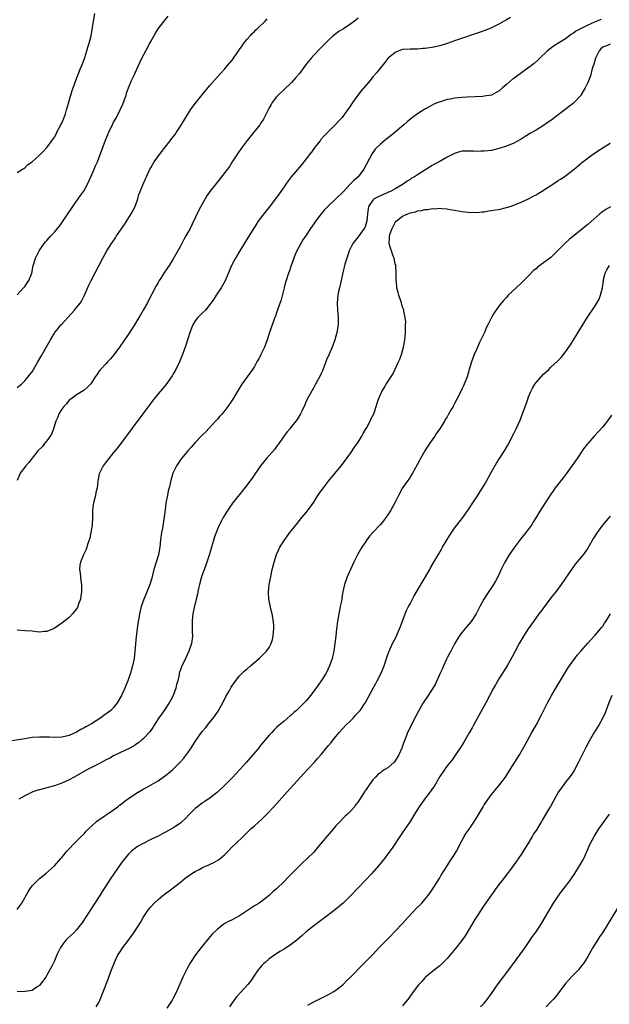
# Model space of a CAD drawing. Units: inches. Extents: x 2640000 to 2643000, y 1512000 to 1515000.
# Drawn here: x 2642000 to 2642159, y 1512684 to 1512949 of the extents above; entities that cross this region are included whole.
import ezdxf

# ---------------------------------------------------------------- set-up
doc = ezdxf.new("R2010")
doc.units = ezdxf.units.IN
doc.header["$MEASUREMENT"] = 0
doc.layers.add('LD26401512_10ft', color=113, linetype='Continuous')

msp = doc.modelspace()

# ---------------------------------------------------------------- linework, layer by layer
at = {"layer": 'LD26401512_10ft'}
for points, elevation in [([(2642156.57, 1512949.43), (2642155, 1512948.81), (2642154.62, 1512948.62), (2642153, 1512947.89), (2642151.21, 1512947), (2642151, 1512946.87), (2642149.76, 1512946.24), (2642149, 1512945.61), (2642148.58, 1512945.42), (2642147, 1512944.24), (2642143.74, 1512942.26), (2642142.14, 1512941), (2642140.04, 1512939), (2642139.52, 1512938.48), (2642138.46, 1512937.54), (2642137.81, 1512937), (2642135.11, 1512935), (2642133, 1512933.51), (2642132.68, 1512933.32), (2642131, 1512931.87), (2642129.96, 1512931), (2642129, 1512930.12), (2642128.27, 1512929.73), (2642127.01, 1512929), (2642125, 1512928.69), (2642124.68, 1512928.68), (2642120.44, 1512928.45), (2642119, 1512928.35), (2642117, 1512928.17), (2642115.94, 1512927.94), (2642115, 1512927.82), (2642113.21, 1512927.21), (2642113, 1512927.16), (2642112.63, 1512927), (2642111.45, 1512926.55), (2642109.52, 1512925.52), (2642109, 1512925.26), (2642107, 1512923.98), (2642105.3, 1512922.7), (2642104.21, 1512921.79), (2642103.32, 1512921), (2642101.02, 1512919), (2642099.9, 1512918.1), (2642098.43, 1512917), (2642097, 1512915.82), (2642096.09, 1512915), (2642095.58, 1512914.42), (2642094.76, 1512913.24), (2642092.51, 1512909), (2642091.04, 1512907), (2642089.9, 1512906.1), (2642088.88, 1512905), (2642087, 1512903.04), (2642085, 1512901.02), (2642083, 1512899.13), (2642081.92, 1512898.08), (2642081, 1512896.99), (2642079.29, 1512894.71), (2642079, 1512894.25), (2642078.15, 1512893), (2642077, 1512891.19), (2642076.08, 1512889.92), (2642075.5, 1512889), (2642074.42, 1512887), (2642074.02, 1512885.98), (2642073.6, 1512885), (2642072.89, 1512883), (2642072.42, 1512881.58), (2642072.19, 1512881), (2642071.54, 1512879), (2642071.42, 1512878.58), (2642071, 1512877), (2642070.19, 1512873.81), (2642069.33, 1512871.33), (2642069, 1512870.29), (2642068.66, 1512869.34), (2642068.52, 1512869), (2642068.25, 1512868.25), (2642067.1, 1512865), (2642066.44, 1512863), (2642065.69, 1512861), (2642064.77, 1512859), (2642064.16, 1512857.84), (2642063.69, 1512857), (2642063, 1512855.82), (2642062.45, 1512855), (2642059.59, 1512851), (2642058.6, 1512849.4), (2642057.19, 1512847), (2642057, 1512846.69), (2642055.86, 1512845), (2642055, 1512843.89), (2642054.27, 1512843), (2642053.66, 1512842.34), (2642053, 1512841.56), (2642052.51, 1512841), (2642049.85, 1512838.15), (2642049, 1512837.34), (2642048.84, 1512837.16), (2642047, 1512835.26), (2642045.96, 1512834.04), (2642045, 1512833.07), (2642043.3, 1512831), (2642043, 1512830.61), (2642041.92, 1512829), (2642040.96, 1512827), (2642040.41, 1512825), (2642039.96, 1512823), (2642039.75, 1512822.25), (2642039.5, 1512821), (2642039.13, 1512819), (2642038.89, 1512817.11), (2642038.59, 1512814.59), (2642038.19, 1512812.19), (2642037.96, 1512811), (2642037.69, 1512809), (2642037.49, 1512807), (2642037.12, 1512805), (2642035.88, 1512801), (2642035.47, 1512799.47), (2642035.29, 1512798.71), (2642034.76, 1512797), (2642033.7, 1512794.3), (2642033.11, 1512793), (2642032.45, 1512791), (2642031.97, 1512789), (2642031.76, 1512787.76), (2642031.59, 1512787), (2642031.51, 1512786.49), (2642031.31, 1512785), (2642031.09, 1512782.91), (2642030.72, 1512779), (2642030.51, 1512777), (2642030.11, 1512775), (2642029.51, 1512773), (2642029, 1512771.48), (2642028.82, 1512771), (2642028.27, 1512769.73), (2642028, 1512769), (2642027.11, 1512767), (2642025.98, 1512765), (2642025, 1512763.76), (2642024.26, 1512763), (2642023, 1512762.07), (2642022.37, 1512761.63), (2642021.54, 1512761), (2642019, 1512759.38), (2642017.47, 1512758.53), (2642017, 1512758.24), (2642016.18, 1512757.82), (2642015, 1512757.08), (2642013, 1512756.21), (2642011, 1512755.77), (2642009, 1512755.68), (2642007.72, 1512755.72), (2642007, 1512755.76), (2642005, 1512755.79), (2642003, 1512755.64), (2642001, 1512755.34), (2641997, 1512754.66)], 9190), ([(2642091, 1512949.79), (2642090.01, 1512949), (2642089, 1512948.22), (2642087, 1512946.92), (2642085.82, 1512946.18), (2642085, 1512945.59), (2642084.27, 1512945), (2642083, 1512943.87), (2642081.57, 1512942.43), (2642081, 1512941.88), (2642079, 1512939.8), (2642078.34, 1512939), (2642077, 1512937.33), (2642075.13, 1512934.87), (2642074.21, 1512933.79), (2642073, 1512932.44), (2642071, 1512930.52), (2642069.39, 1512929), (2642069, 1512928.55), (2642067.83, 1512927), (2642067.52, 1512926.48), (2642067, 1512925.56), (2642065.43, 1512922.57), (2642064.67, 1512921.33), (2642064.43, 1512921), (2642062.82, 1512919), (2642061, 1512916.79), (2642059.67, 1512915), (2642059.39, 1512914.61), (2642058.59, 1512913.41), (2642057.03, 1512910.97), (2642056.23, 1512909.77), (2642055, 1512908.1), (2642054.14, 1512907), (2642052.74, 1512905.26), (2642051, 1512903.01), (2642050.18, 1512901.82), (2642049.67, 1512901), (2642049, 1512899.78), (2642048.55, 1512899), (2642048.02, 1512897.98), (2642046.23, 1512894.23), (2642045.61, 1512893), (2642045, 1512891.92), (2642044.52, 1512891), (2642043.92, 1512890.08), (2642043.39, 1512889), (2642043, 1512888.28), (2642042.28, 1512887), (2642041, 1512884.64), (2642039.94, 1512883), (2642039.55, 1512882.45), (2642039, 1512881.57), (2642038.76, 1512881.24), (2642037.91, 1512879.91), (2642037.31, 1512879), (2642037, 1512878.47), (2642036.44, 1512877.56), (2642035.32, 1512875.32), (2642034.39, 1512873.61), (2642034.1, 1512873), (2642032.99, 1512871), (2642032.24, 1512869.76), (2642031.81, 1512869), (2642030.6, 1512867), (2642029, 1512864.53), (2642027.95, 1512863), (2642026.54, 1512861), (2642025.04, 1512858.96), (2642024.18, 1512857.82), (2642023.37, 1512857), (2642023, 1512856.58), (2642021.45, 1512855), (2642021, 1512854.4), (2642020.43, 1512853.57), (2642020.04, 1512853), (2642019, 1512851.38), (2642018.72, 1512851), (2642017.89, 1512850.11), (2642017, 1512849.43), (2642016.78, 1512849.22), (2642015, 1512848.15), (2642013.43, 1512847), (2642013, 1512846.66), (2642012.25, 1512845.75), (2642011.51, 1512845), (2642011, 1512844.31), (2642010.23, 1512843), (2642009.91, 1512842.09), (2642009.44, 1512841), (2642008.79, 1512839), (2642008.29, 1512837.71), (2642007.89, 1512837), (2642007, 1512835.74), (2642006.36, 1512835), (2642005.76, 1512834.24), (2642004.57, 1512833), (2642003.03, 1512831.03), (2642002.15, 1512829.85), (2642001.28, 1512829), (2641999.79, 1512827), (2641998.98, 1512825.02)], 9170), ([(2641999, 1512908.12), (2642000.4, 1512909), (2642000.76, 1512909.24), (2642001, 1512909.38), (2642001.79, 1512910.21), (2642003, 1512911.01), (2642005, 1512912.79), (2642006.07, 1512913.93), (2642007.06, 1512914.94), (2642008.73, 1512917.27), (2642009, 1512917.69), (2642009.48, 1512918.52), (2642009.7, 1512919), (2642010.76, 1512921), (2642011, 1512921.49), (2642011.66, 1512923), (2642011.99, 1512923.99), (2642012.3, 1512925), (2642012.41, 1512925.59), (2642013, 1512927.46), (2642013.77, 1512930.23), (2642014.03, 1512931), (2642014.75, 1512933), (2642016, 1512936), (2642016.4, 1512937), (2642016.55, 1512937.45), (2642017, 1512938.66), (2642017.18, 1512939.18), (2642017.75, 1512941), (2642018.02, 1512941.98), (2642018.4, 1512943), (2642018.9, 1512945), (2642019.28, 1512947.28), (2642019.55, 1512949), (2642019.92, 1512951)], 9140), ([(2641999, 1512875.12), (2642000.69, 1512877), (2642001, 1512877.4), (2642002.08, 1512879), (2642002.91, 1512881), (2642003.3, 1512883), (2642003.45, 1512883.45), (2642003.88, 1512885), (2642004.23, 1512885.77), (2642004.91, 1512887), (2642006.27, 1512889), (2642006.6, 1512889.4), (2642007, 1512889.8), (2642008.03, 1512891), (2642009, 1512892.03), (2642009.82, 1512893), (2642010.34, 1512893.66), (2642011.17, 1512894.83), (2642012.61, 1512897), (2642013.59, 1512898.41), (2642013.97, 1512899), (2642015, 1512900.44), (2642015.42, 1512901), (2642016.06, 1512901.94), (2642016.84, 1512903), (2642017, 1512903.26), (2642017.94, 1512905), (2642018.87, 1512907), (2642019.75, 1512909), (2642020.1, 1512909.9), (2642020.62, 1512911), (2642022.83, 1512916.83), (2642023.7, 1512919), (2642024.76, 1512921.24), (2642025, 1512921.73), (2642025.47, 1512922.53), (2642025.73, 1512923), (2642026.76, 1512925), (2642027.47, 1512926.53), (2642028.34, 1512929), (2642028.5, 1512929.5), (2642029, 1512931.02), (2642029.81, 1512933), (2642030.61, 1512934.61), (2642030.78, 1512935), (2642032.65, 1512939), (2642033.72, 1512941), (2642034.77, 1512943), (2642035, 1512943.48), (2642036.28, 1512945.72), (2642037, 1512946.86), (2642038.64, 1512949), (2642039.68, 1512950.32)], 9150), ([(2642132.07, 1512949.93), (2642131, 1512949.3), (2642129, 1512948.16), (2642127, 1512947.21), (2642125.43, 1512946.57), (2642123.96, 1512946.04), (2642117, 1512943.62), (2642115, 1512942.9), (2642113, 1512942.29), (2642111, 1512941.87), (2642109.66, 1512941.66), (2642109, 1512941.58), (2642108.44, 1512941.56), (2642107, 1512941.42), (2642105, 1512941.44), (2642103, 1512941.34), (2642101.98, 1512941), (2642101, 1512940.56), (2642099.13, 1512939), (2642099, 1512938.87), (2642098.2, 1512937.8), (2642097, 1512936.36), (2642095.92, 1512935), (2642095, 1512933.96), (2642094.23, 1512933), (2642091.83, 1512930.17), (2642090.88, 1512929), (2642089.43, 1512927), (2642089, 1512926.3), (2642088.48, 1512925.52), (2642088.16, 1512925), (2642086.7, 1512923), (2642085.84, 1512922.16), (2642084.81, 1512921), (2642082.8, 1512919), (2642081.92, 1512918.08), (2642080.94, 1512917), (2642080.7, 1512916.7), (2642079.33, 1512915), (2642078.38, 1512913.62), (2642077.88, 1512913), (2642077, 1512911.8), (2642076.37, 1512911), (2642075.75, 1512910.25), (2642072.93, 1512907), (2642072.1, 1512905.9), (2642071.5, 1512905), (2642071, 1512904.3), (2642070.13, 1512903), (2642068.68, 1512901), (2642067, 1512898.76), (2642065.55, 1512897), (2642064.03, 1512895), (2642063.61, 1512894.39), (2642061.35, 1512890.65), (2642059.07, 1512887), (2642057.86, 1512885), (2642056.83, 1512883), (2642055.1, 1512878.9), (2642053.98, 1512877), (2642052.64, 1512875), (2642052.05, 1512873.95), (2642051, 1512872.5), (2642049.76, 1512871), (2642049, 1512870.29), (2642048.39, 1512869.61), (2642047.75, 1512869), (2642047, 1512868.07), (2642046.37, 1512867), (2642045.57, 1512865), (2642045, 1512863.24), (2642044.48, 1512861.52), (2642043.6, 1512859), (2642043.43, 1512858.57), (2642042.77, 1512857), (2642041.79, 1512855), (2642041, 1512853.6), (2642040.77, 1512853.23), (2642039.13, 1512850.87), (2642037, 1512848.4), (2642035.48, 1512846.52), (2642035, 1512845.91), (2642032.07, 1512841.93), (2642026.09, 1512833.91), (2642025, 1512832.55), (2642023.71, 1512831), (2642023, 1512830.05), (2642022.16, 1512829), (2642021.14, 1512827), (2642021.11, 1512826.89), (2642020.79, 1512825.21), (2642020.76, 1512825), (2642020.76, 1512824.76), (2642020.52, 1512823), (2642020.22, 1512821.78), (2642020.09, 1512821), (2642019.56, 1512819), (2642019.5, 1512818.5), (2642019.27, 1512817), (2642019.27, 1512815), (2642019.19, 1512813), (2642018.85, 1512811), (2642018.53, 1512809.47), (2642018, 1512808), (2642017.56, 1512806.44), (2642016.74, 1512804.74), (2642016.01, 1512803), (2642015.86, 1512802.14), (2642015.78, 1512801), (2642015.98, 1512799.98), (2642016.02, 1512799), (2642016.11, 1512797.89), (2642016.28, 1512797), (2642016.31, 1512796.31), (2642016.29, 1512795), (2642016.15, 1512793.85), (2642016.01, 1512793), (2642015.46, 1512791.46), (2642015.33, 1512791), (2642015.23, 1512790.77), (2642015, 1512790.38), (2642013.89, 1512789), (2642013, 1512788.08), (2642011, 1512786.52), (2642010.13, 1512785.87), (2642008.93, 1512785.07), (2642007, 1512784.24), (2642006.23, 1512784.23), (2642005, 1512784.1), (2642004.21, 1512784.21), (2642003, 1512784.34), (2642001, 1512784.48), (2641999, 1512784.6)], 9180), ([(2641999, 1512850.09), (2642000.12, 1512851), (2642001, 1512851.89), (2642001.92, 1512853), (2642002.39, 1512853.61), (2642003, 1512854.34), (2642003.41, 1512855), (2642004.58, 1512857), (2642005.45, 1512858.55), (2642007.63, 1512862.37), (2642007.94, 1512863), (2642009, 1512864.79), (2642009.14, 1512865), (2642010, 1512866), (2642010.78, 1512867), (2642011, 1512867.25), (2642012.61, 1512869), (2642014.43, 1512871), (2642015, 1512871.7), (2642016.01, 1512873), (2642016.37, 1512873.63), (2642017.11, 1512875), (2642018.3, 1512877.7), (2642018.94, 1512879), (2642022.1, 1512885), (2642023.18, 1512887), (2642024.4, 1512889), (2642024.66, 1512889.34), (2642025.49, 1512890.51), (2642025.81, 1512891), (2642027.93, 1512894.07), (2642029.76, 1512897), (2642030.18, 1512897.82), (2642030.8, 1512899), (2642031.53, 1512901), (2642031.82, 1512902.18), (2642032.17, 1512903), (2642032.96, 1512905), (2642033.56, 1512906.44), (2642033.86, 1512907), (2642034.81, 1512909), (2642035, 1512909.38), (2642035.59, 1512910.41), (2642035.97, 1512911), (2642037.35, 1512913), (2642040.49, 1512917), (2642040.73, 1512917.27), (2642041, 1512917.63), (2642041.57, 1512918.43), (2642041.92, 1512919), (2642043, 1512920.64), (2642045, 1512923.89), (2642045.76, 1512925), (2642047, 1512926.76), (2642048.87, 1512929.13), (2642051, 1512931.65), (2642053, 1512933.92), (2642055, 1512936.12), (2642055.77, 1512937), (2642057, 1512938.47), (2642057.39, 1512939), (2642059, 1512941.32), (2642059.65, 1512942.35), (2642060.13, 1512943), (2642061, 1512944.11), (2642061.81, 1512945), (2642062.36, 1512945.64), (2642063, 1512946.2), (2642063.41, 1512946.59), (2642063.85, 1512947), (2642065.87, 1512949), (2642066.42, 1512949.58)], 9160), ([(2642159, 1512942.74), (2642158.51, 1512942.51), (2642157, 1512941.94), (2642156.5, 1512941.5), (2642156.08, 1512941), (2642155.04, 1512939), (2642154.6, 1512937.4), (2642154.19, 1512936.19), (2642153.74, 1512934.26), (2642153, 1512932.44), (2642152.3, 1512931), (2642151.11, 1512929), (2642151, 1512928.86), (2642149.26, 1512927), (2642149, 1512926.78), (2642148, 1512926), (2642146.77, 1512925), (2642145, 1512923.66), (2642144.11, 1512923), (2642143, 1512922.21), (2642142.27, 1512921.73), (2642141.27, 1512921), (2642139, 1512919.6), (2642137.35, 1512918.65), (2642137, 1512918.41), (2642136.11, 1512917.89), (2642135, 1512917.16), (2642133, 1512916.07), (2642131, 1512915.26), (2642129.31, 1512914.69), (2642129, 1512914.59), (2642127, 1512914.1), (2642125, 1512913.85), (2642124.15, 1512913.85), (2642123, 1512913.83), (2642122.12, 1512913.88), (2642121, 1512913.93), (2642120.09, 1512913.91), (2642119, 1512913.86), (2642118.32, 1512913.68), (2642117, 1512913.29), (2642116.47, 1512913), (2642115, 1512912.26), (2642112.86, 1512911), (2642111.64, 1512910.36), (2642111, 1512910.01), (2642109.41, 1512909), (2642109, 1512908.78), (2642107, 1512907.52), (2642106.21, 1512907), (2642105.43, 1512906.57), (2642105, 1512906.29), (2642104.19, 1512905.81), (2642103.13, 1512905), (2642101, 1512903.73), (2642099.71, 1512903), (2642099.21, 1512902.79), (2642099, 1512902.71), (2642096.41, 1512901.59), (2642095.36, 1512901), (2642095, 1512900.67), (2642093.78, 1512899), (2642093.67, 1512898.33), (2642093.5, 1512897), (2642093.35, 1512895), (2642093, 1512893.83), (2642092.76, 1512893.24), (2642092.64, 1512893), (2642091, 1512890.76), (2642089.6, 1512889), (2642088.57, 1512887), (2642088.19, 1512885.81), (2642087.9, 1512885), (2642087.43, 1512883.43), (2642086.74, 1512880.74), (2642086.4, 1512879), (2642086.2, 1512878.2), (2642085.96, 1512877), (2642085.64, 1512875.64), (2642085.51, 1512875), (2642085.29, 1512873), (2642085.39, 1512871), (2642085.57, 1512869), (2642085.56, 1512867), (2642085.27, 1512865), (2642084.73, 1512863), (2642083.96, 1512861), (2642083.04, 1512858.96), (2642082.46, 1512857.54), (2642081.36, 1512854.64), (2642081, 1512853.9), (2642080.72, 1512853.28), (2642080.01, 1512852.01), (2642079.48, 1512851), (2642079.34, 1512850.66), (2642079, 1512850.12), (2642078.61, 1512849.39), (2642078.36, 1512849), (2642077.59, 1512847.59), (2642077, 1512846.39), (2642076.6, 1512845.4), (2642075.75, 1512843.75), (2642075.4, 1512843), (2642074.5, 1512841.5), (2642074.13, 1512841), (2642073, 1512839.63), (2642072.51, 1512839), (2642071.83, 1512838.17), (2642071, 1512837.09), (2642069.58, 1512835), (2642069.36, 1512834.64), (2642069, 1512834.19), (2642068.5, 1512833.5), (2642066.28, 1512831), (2642064.68, 1512829), (2642062.35, 1512825.65), (2642060.42, 1512823), (2642057.1, 1512818.9), (2642056.25, 1512817.75), (2642055, 1512815.73), (2642054.58, 1512815), (2642054.13, 1512814.13), (2642053.51, 1512813), (2642053, 1512811.91), (2642052.22, 1512809.78), (2642050.85, 1512805.15), (2642049.86, 1512802.14), (2642048.7, 1512799), (2642048.13, 1512797), (2642047.87, 1512795.87), (2642047.7, 1512795), (2642047.63, 1512794.37), (2642047.31, 1512793), (2642046.76, 1512790.76), (2642046.37, 1512789), (2642046.28, 1512788.28), (2642046.17, 1512787), (2642046.23, 1512785.77), (2642046.22, 1512784.22), (2642046.27, 1512783), (2642045.98, 1512781), (2642045.3, 1512779), (2642044.38, 1512777), (2642043.27, 1512774.73), (2642042.77, 1512773.23), (2642042.72, 1512773), (2642042.69, 1512772.69), (2642042.3, 1512771), (2642041.99, 1512770.01), (2642041.8, 1512769), (2642041.02, 1512766.98), (2642040.35, 1512765.65), (2642039.96, 1512765), (2642038.61, 1512763), (2642037.98, 1512762.02), (2642037.21, 1512761), (2642035.95, 1512759), (2642035.6, 1512758.4), (2642034.77, 1512757.23), (2642033, 1512755.34), (2642032.61, 1512755), (2642031.73, 1512754.27), (2642031, 1512753.76), (2642030.55, 1512753.45), (2642029, 1512752.57), (2642028.21, 1512752.21), (2642025, 1512750.7), (2642023.93, 1512750.07), (2642023, 1512749.62), (2642021, 1512748.56), (2642017.92, 1512747), (2642015, 1512745.34), (2642014.34, 1512745), (2642013, 1512744.26), (2642011, 1512743.33), (2642010.06, 1512743), (2642009, 1512742.59), (2642007, 1512742.05), (2642005, 1512741.56), (2642004.56, 1512741.44), (2642003.21, 1512741), (2642003, 1512740.92), (2642001, 1512739.91), (2641999.39, 1512739)], 9200), ([(2641999, 1512709.27), (2641999.72, 1512710.28), (2642000.18, 1512711), (2642001.95, 1512714.05), (2642002.56, 1512715), (2642003, 1512715.62), (2642004.35, 1512717), (2642005, 1512717.65), (2642006.66, 1512719), (2642009, 1512721.07), (2642010.71, 1512723), (2642011, 1512723.29), (2642012.38, 1512725), (2642012.68, 1512725.32), (2642013, 1512725.62), (2642014.24, 1512727), (2642015, 1512727.69), (2642016.26, 1512729), (2642017, 1512729.71), (2642017.62, 1512730.38), (2642018.21, 1512731), (2642019, 1512731.76), (2642020.37, 1512733), (2642020.71, 1512733.29), (2642025, 1512736.19), (2642026.11, 1512737), (2642026.6, 1512737.4), (2642027, 1512737.69), (2642027.73, 1512738.27), (2642028.72, 1512739), (2642029, 1512739.21), (2642031, 1512740.55), (2642033, 1512741.73), (2642033.84, 1512742.16), (2642035.12, 1512742.88), (2642037, 1512744.02), (2642038.41, 1512745), (2642039, 1512745.44), (2642039.87, 1512746.13), (2642041, 1512747.08), (2642042.98, 1512749.02), (2642043.9, 1512750.1), (2642044.6, 1512751), (2642045, 1512751.56), (2642045.97, 1512753), (2642047.17, 1512754.83), (2642048.74, 1512757), (2642049, 1512757.35), (2642049.75, 1512758.25), (2642051, 1512759.81), (2642051.91, 1512761), (2642053.18, 1512762.82), (2642053.73, 1512763.73), (2642054.47, 1512765), (2642055.3, 1512766.7), (2642056.16, 1512768.16), (2642056.75, 1512769.25), (2642057.55, 1512770.45), (2642059, 1512772.28), (2642060.35, 1512773.65), (2642061, 1512774.22), (2642061.94, 1512775), (2642064.24, 1512777), (2642065, 1512777.7), (2642065.66, 1512778.34), (2642066.27, 1512779), (2642067, 1512779.99), (2642067.54, 1512781), (2642067.91, 1512782.09), (2642068.1, 1512783), (2642068.17, 1512784.17), (2642068.26, 1512785), (2642068.22, 1512785.78), (2642068.12, 1512787), (2642067.76, 1512789), (2642067.37, 1512790.63), (2642067.3, 1512791), (2642067.27, 1512791.27), (2642066.92, 1512793), (2642066.82, 1512795), (2642067.02, 1512797), (2642067.4, 1512799), (2642067.83, 1512801), (2642068.3, 1512803), (2642068.93, 1512805.07), (2642069.82, 1512807), (2642071, 1512808.84), (2642071.9, 1512810.1), (2642072.59, 1512811), (2642073, 1512811.51), (2642074.15, 1512813), (2642074.55, 1512813.45), (2642075.8, 1512815), (2642077, 1512816.42), (2642078.11, 1512817.89), (2642079, 1512819.2), (2642080.14, 1512821), (2642080.49, 1512821.51), (2642081.33, 1512822.67), (2642083, 1512824.83), (2642086.41, 1512829), (2642087, 1512829.75), (2642089, 1512832.47), (2642090.01, 1512833.99), (2642091, 1512835.41), (2642091.96, 1512837), (2642092.31, 1512837.69), (2642093, 1512838.77), (2642093.33, 1512839.33), (2642094.24, 1512841), (2642094.44, 1512841.56), (2642095.19, 1512843), (2642095.3, 1512843.3), (2642095.85, 1512845), (2642096.12, 1512845.88), (2642096.48, 1512847), (2642097.37, 1512849), (2642097.98, 1512850.02), (2642098.55, 1512851), (2642100.31, 1512853.69), (2642101, 1512855.03), (2642101.9, 1512857), (2642102.22, 1512857.78), (2642102.67, 1512859), (2642103.23, 1512861), (2642103.6, 1512863), (2642103.68, 1512863.68), (2642103.79, 1512865), (2642103.75, 1512866.25), (2642103.81, 1512867), (2642103.82, 1512867.82), (2642103.66, 1512869), (2642103.3, 1512870.7), (2642103.28, 1512871), (2642103.23, 1512871.23), (2642103, 1512871.81), (2642102.66, 1512873), (2642101.99, 1512875), (2642101.76, 1512875.76), (2642101.47, 1512877), (2642101.4, 1512877.4), (2642101.25, 1512879.25), (2642101.28, 1512881), (2642101.15, 1512883), (2642101, 1512883.53), (2642100.69, 1512885), (2642100.48, 1512885.52), (2642099.96, 1512887), (2642099.76, 1512887.76), (2642099.34, 1512889), (2642099.44, 1512890.56), (2642099.45, 1512891), (2642099.66, 1512891.66), (2642100.2, 1512893), (2642100.48, 1512893.52), (2642101, 1512894.68), (2642101.27, 1512895), (2642103, 1512896.32), (2642104.37, 1512897), (2642104.85, 1512897.15), (2642105, 1512897.21), (2642106.46, 1512897.54), (2642107, 1512897.77), (2642108.11, 1512897.89), (2642109, 1512898.17), (2642109.82, 1512898.18), (2642111, 1512898.4), (2642111.64, 1512898.36), (2642113, 1512898.47), (2642113.61, 1512898.39), (2642115, 1512898.31), (2642115.85, 1512898.15), (2642117, 1512897.98), (2642119, 1512897.61), (2642120.57, 1512897.43), (2642121, 1512897.36), (2642122.61, 1512897.39), (2642123, 1512897.36), (2642124.45, 1512897.55), (2642125, 1512897.56), (2642126.21, 1512897.79), (2642127, 1512897.86), (2642127.96, 1512898.04), (2642129, 1512898.19), (2642131, 1512898.65), (2642132, 1512899), (2642133, 1512899.32), (2642135, 1512900.13), (2642136.96, 1512901.04), (2642138.27, 1512901.73), (2642139, 1512902.13), (2642139.56, 1512902.45), (2642140.48, 1512903), (2642143, 1512904.67), (2642143.53, 1512905), (2642145, 1512905.99), (2642145.63, 1512906.37), (2642146.56, 1512907), (2642149.27, 1512909), (2642151, 1512910.43), (2642151.29, 1512910.71), (2642154.27, 1512913), (2642155, 1512913.44), (2642155.9, 1512914.1), (2642157, 1512914.81), (2642157.1, 1512914.9), (2642159, 1512916.05)], 9210), ([(2642159.12, 1512898.88), (2642157.82, 1512898.18), (2642157, 1512897.59), (2642156.65, 1512897.35), (2642156.21, 1512897), (2642153, 1512894.13), (2642151.67, 1512893), (2642147.95, 1512890.05), (2642146.9, 1512889.1), (2642145, 1512887.16), (2642143, 1512885.24), (2642141, 1512883.74), (2642139.42, 1512882.58), (2642139, 1512882.18), (2642138.34, 1512881.66), (2642137, 1512880.27), (2642135.72, 1512879), (2642135, 1512878.26), (2642133.61, 1512877), (2642131.51, 1512875), (2642131.26, 1512874.74), (2642131, 1512874.43), (2642130.3, 1512873.7), (2642129.7, 1512873), (2642129, 1512872.09), (2642127.69, 1512870.31), (2642127, 1512868.98), (2642126, 1512867), (2642125.63, 1512866.37), (2642125.1, 1512865), (2642123.77, 1512862.23), (2642123.21, 1512861), (2642123, 1512860.51), (2642122.29, 1512859), (2642121.94, 1512858.06), (2642121.56, 1512857), (2642121, 1512854.93), (2642120.41, 1512853), (2642119.62, 1512851), (2642119.4, 1512850.6), (2642119, 1512849.69), (2642118.35, 1512848.35), (2642117.63, 1512847), (2642117, 1512845.77), (2642116.72, 1512845.28), (2642116.6, 1512845), (2642116.14, 1512844.14), (2642115.3, 1512842.7), (2642115, 1512842.16), (2642114.52, 1512841.48), (2642114.26, 1512841), (2642113.04, 1512839), (2642112.18, 1512837.82), (2642111.65, 1512837), (2642110.27, 1512835), (2642108.98, 1512833), (2642107.84, 1512831), (2642107.58, 1512830.42), (2642107, 1512829.4), (2642106.87, 1512829.13), (2642106.49, 1512828.48), (2642105.69, 1512827), (2642105.43, 1512826.57), (2642105, 1512825.96), (2642104.64, 1512825.36), (2642104.37, 1512825), (2642103, 1512823), (2642101.88, 1512821), (2642100.88, 1512819), (2642099.79, 1512817), (2642099, 1512815.77), (2642098.47, 1512815), (2642097.84, 1512814.16), (2642097, 1512813.11), (2642095, 1512811), (2642094.04, 1512809.96), (2642093.34, 1512809), (2642093, 1512808.51), (2642092.01, 1512807), (2642091.62, 1512806.38), (2642090.9, 1512805.1), (2642089.83, 1512803), (2642088.9, 1512801), (2642088.04, 1512799), (2642087.32, 1512797), (2642086.87, 1512795), (2642086.59, 1512793.41), (2642086.56, 1512793), (2642086.47, 1512792.47), (2642086.18, 1512791), (2642085.75, 1512789), (2642085.41, 1512787), (2642085.16, 1512785), (2642084.96, 1512783), (2642084.72, 1512781), (2642084.39, 1512779), (2642083.94, 1512777), (2642083.3, 1512775), (2642082.34, 1512773), (2642081.05, 1512771), (2642080.18, 1512769.82), (2642079, 1512768.15), (2642078.14, 1512767), (2642077, 1512765.6), (2642076.46, 1512765), (2642075, 1512763.58), (2642074.35, 1512763), (2642073.61, 1512762.39), (2642073, 1512761.8), (2642072.53, 1512761.47), (2642071, 1512760.09), (2642069.67, 1512759), (2642069, 1512758.35), (2642068.29, 1512757.71), (2642067.67, 1512757), (2642067, 1512756.31), (2642065.93, 1512755), (2642065.48, 1512754.52), (2642064.58, 1512753.42), (2642064.27, 1512753), (2642062.58, 1512751), (2642060.84, 1512749), (2642059.05, 1512747), (2642057, 1512744.8), (2642055, 1512742.8), (2642053, 1512740.89), (2642051, 1512739.33), (2642050.54, 1512739), (2642049.6, 1512738.4), (2642049, 1512738.03), (2642047.59, 1512737), (2642047, 1512736.54), (2642045.44, 1512735), (2642044.27, 1512733.73), (2642043.49, 1512733), (2642043, 1512732.59), (2642041.77, 1512731.77), (2642041, 1512731.24), (2642039, 1512730.11), (2642038.26, 1512729.74), (2642037, 1512729.07), (2642035, 1512728.11), (2642033, 1512727.11), (2642031.65, 1512726.35), (2642031, 1512725.9), (2642029.84, 1512725), (2642029, 1512724.22), (2642027.54, 1512722.46), (2642027, 1512721.73), (2642025.08, 1512718.92), (2642024.27, 1512717.73), (2642023, 1512715.75), (2642021.92, 1512714.08), (2642021.26, 1512713), (2642019.6, 1512710.4), (2642017.91, 1512707.91), (2642016.39, 1512705.61), (2642015.95, 1512705), (2642015, 1512703.76), (2642014.29, 1512703), (2642012.55, 1512701.45), (2642012.11, 1512701), (2642011, 1512699.55), (2642010.62, 1512699), (2642009.69, 1512697), (2642009, 1512695.39), (2642008.23, 1512693.77), (2642007.82, 1512693), (2642007, 1512691.55), (2642006.66, 1512691), (2642005.21, 1512689), (2642005, 1512688.76), (2642004.37, 1512688.37), (2642003, 1512687.44), (2642001.12, 1512687.12), (2642001, 1512687.09), (2641999, 1512687.08)], 9220), ([(2642020.31, 1512683), (2642021, 1512684.2), (2642021.36, 1512685), (2642022.18, 1512687), (2642023.52, 1512690.48), (2642023.69, 1512691), (2642024.44, 1512693), (2642024.61, 1512693.39), (2642025.24, 1512695), (2642026.17, 1512697), (2642026.5, 1512697.5), (2642027, 1512698.32), (2642027.28, 1512698.72), (2642027.45, 1512699), (2642029.01, 1512701), (2642030.46, 1512703), (2642032.21, 1512705.79), (2642033, 1512707.14), (2642034.24, 1512709), (2642034.55, 1512709.45), (2642035, 1512710.02), (2642035.93, 1512711), (2642037, 1512711.96), (2642038.32, 1512713), (2642041.07, 1512715.07), (2642043, 1512716.59), (2642044.3, 1512717.7), (2642046.12, 1512719), (2642047, 1512719.55), (2642048.07, 1512720.07), (2642049, 1512720.55), (2642050.72, 1512721.29), (2642052.08, 1512721.92), (2642053.32, 1512722.68), (2642053.71, 1512723), (2642055, 1512724.14), (2642055.9, 1512725), (2642057, 1512726.13), (2642057.92, 1512727), (2642059.92, 1512729), (2642061.48, 1512730.52), (2642062.01, 1512731), (2642063, 1512731.86), (2642065, 1512733.66), (2642066.37, 1512735), (2642068.23, 1512737), (2642071.79, 1512741), (2642075.43, 1512745), (2642077.33, 1512747), (2642079.19, 1512749), (2642080.04, 1512749.96), (2642081, 1512751.12), (2642083, 1512753.49), (2642083.71, 1512754.29), (2642085, 1512755.92), (2642085.83, 1512757), (2642087.67, 1512759), (2642089, 1512760.29), (2642089.71, 1512761), (2642090.31, 1512761.69), (2642091, 1512762.41), (2642091.5, 1512763), (2642092.91, 1512765), (2642093, 1512765.16), (2642095.06, 1512769), (2642095.74, 1512770.26), (2642096.17, 1512771), (2642097.22, 1512773), (2642098.03, 1512775), (2642098.72, 1512777.28), (2642099.24, 1512778.76), (2642099.34, 1512779), (2642100.29, 1512781), (2642101.31, 1512783), (2642101.55, 1512783.55), (2642102.19, 1512785), (2642102.39, 1512785.61), (2642103.68, 1512789), (2642104.07, 1512789.93), (2642104.59, 1512791), (2642105, 1512791.78), (2642106.13, 1512793.87), (2642110.3, 1512801), (2642110.55, 1512801.45), (2642111.46, 1512803), (2642112.73, 1512805.27), (2642113.48, 1512806.52), (2642113.73, 1512807), (2642115.71, 1512810.29), (2642117, 1512812.14), (2642117.65, 1512813), (2642119.24, 1512815), (2642120.79, 1512817.21), (2642121.93, 1512819), (2642123, 1512820.62), (2642125, 1512823.74), (2642125.72, 1512825), (2642127, 1512827.38), (2642128.31, 1512829.69), (2642129.19, 1512831), (2642130.49, 1512833), (2642131.4, 1512834.6), (2642133, 1512837.73), (2642133.61, 1512839), (2642134.68, 1512841.32), (2642135.37, 1512843), (2642135.56, 1512843.56), (2642136.34, 1512845.66), (2642136.79, 1512847), (2642137, 1512847.57), (2642137.6, 1512849), (2642138.05, 1512849.95), (2642138.7, 1512851), (2642139, 1512851.44), (2642141, 1512853.71), (2642142.43, 1512855), (2642143, 1512855.57), (2642144.78, 1512857.22), (2642145.76, 1512858.24), (2642147, 1512859.77), (2642148.33, 1512861.67), (2642149, 1512862.81), (2642151, 1512866.05), (2642152.93, 1512869.07), (2642155, 1512872.15), (2642156.03, 1512873.97), (2642156.43, 1512875), (2642156.97, 1512877.03), (2642157.2, 1512879), (2642157.25, 1512879.25), (2642157.68, 1512881), (2642158.15, 1512881.85), (2642158.83, 1512883)], 9230), ([(2642159.36, 1512842.64), (2642158.54, 1512841.46), (2642157, 1512839.53), (2642154.68, 1512837), (2642153, 1512835.03), (2642152.09, 1512833.91), (2642151.49, 1512833), (2642150.11, 1512831), (2642147.15, 1512826.85), (2642146.3, 1512825.7), (2642144.18, 1512823), (2642143.68, 1512822.32), (2642143, 1512821.34), (2642140.5, 1512817.5), (2642138.24, 1512813.76), (2642137.75, 1512813), (2642136.29, 1512811), (2642134.84, 1512809.16), (2642133.2, 1512807), (2642131.79, 1512805), (2642130.59, 1512803), (2642129.63, 1512801), (2642128.71, 1512799), (2642128.1, 1512797.9), (2642127.56, 1512797), (2642125.75, 1512794.25), (2642124.95, 1512793), (2642123.85, 1512791), (2642122.85, 1512789), (2642121.51, 1512787), (2642120.35, 1512785.65), (2642119, 1512784), (2642118.29, 1512783), (2642117, 1512780.94), (2642115.98, 1512779), (2642115.65, 1512778.35), (2642115, 1512777.17), (2642114.84, 1512776.84), (2642113.99, 1512775), (2642113.72, 1512774.28), (2642113.11, 1512773), (2642112.22, 1512771), (2642111.83, 1512770.17), (2642111.18, 1512769), (2642111, 1512768.71), (2642109.92, 1512767), (2642108.57, 1512765), (2642107.26, 1512762.74), (2642106.59, 1512761.41), (2642105.21, 1512758.8), (2642105, 1512758.33), (2642104.33, 1512757), (2642103.94, 1512755.94), (2642103.38, 1512754.62), (2642103, 1512753.38), (2642102.88, 1512753.12), (2642102.85, 1512753), (2642102.76, 1512752.76), (2642101.97, 1512751), (2642101, 1512749.34), (2642100.71, 1512749), (2642099, 1512747.53), (2642098.21, 1512747), (2642097.45, 1512746.55), (2642097, 1512746.18), (2642096.34, 1512745.66), (2642095.71, 1512745), (2642095, 1512744.22), (2642094.08, 1512743), (2642093, 1512741.41), (2642092.82, 1512741.18), (2642092.29, 1512740.29), (2642091.26, 1512738.74), (2642091, 1512738.3), (2642090.4, 1512737.6), (2642089.97, 1512737), (2642089, 1512735.89), (2642088.11, 1512735), (2642087.52, 1512734.48), (2642087, 1512733.97), (2642086.11, 1512733), (2642085, 1512731.87), (2642083.68, 1512730.32), (2642082.52, 1512729), (2642080.05, 1512725.95), (2642079, 1512724.74), (2642077.27, 1512723), (2642076.08, 1512721.92), (2642075, 1512720.9), (2642072.06, 1512717.94), (2642071, 1512716.83), (2642069, 1512714.85), (2642068.01, 1512713.99), (2642067, 1512713.03), (2642065, 1512711.53), (2642064.25, 1512711), (2642063, 1512710.24), (2642059, 1512707.59), (2642057, 1512706.51), (2642055.98, 1512706.02), (2642055, 1512705.46), (2642054.71, 1512705.29), (2642053, 1512703.98), (2642051.53, 1512702.47), (2642050.6, 1512701.4), (2642050.28, 1512701), (2642048.61, 1512699), (2642047.05, 1512697), (2642045.77, 1512695), (2642045, 1512693.67), (2642044.63, 1512693), (2642043.66, 1512691), (2642041.99, 1512687), (2642041, 1512685.14), (2642040.8, 1512684.8), (2642039.4, 1512682.6)], 9240), ([(2642159, 1512815.44), (2642156.99, 1512813.01), (2642155.55, 1512811), (2642154.56, 1512809.44), (2642153, 1512806.8), (2642151.71, 1512805), (2642149.6, 1512802.4), (2642148.75, 1512801.25), (2642145.8, 1512797), (2642144.32, 1512795), (2642143.75, 1512794.25), (2642142.75, 1512793), (2642140.29, 1512789.71), (2642139.8, 1512789), (2642138.31, 1512787), (2642136.88, 1512785), (2642135.64, 1512783), (2642134.49, 1512781), (2642133.39, 1512779), (2642132.57, 1512777.43), (2642131.24, 1512775), (2642129.99, 1512773), (2642129, 1512771.47), (2642128.08, 1512769.92), (2642127.56, 1512769), (2642125.42, 1512765), (2642122.13, 1512759), (2642121.75, 1512758.25), (2642121, 1512756.93), (2642119.86, 1512755), (2642119.56, 1512754.44), (2642118.79, 1512753.21), (2642117.82, 1512751.82), (2642117.28, 1512751), (2642116.34, 1512749.66), (2642115, 1512748.03), (2642113, 1512745.16), (2642111.51, 1512742.49), (2642111, 1512741.8), (2642110.44, 1512741), (2642108.89, 1512739), (2642108.13, 1512737.87), (2642107.49, 1512737), (2642106.21, 1512735), (2642105, 1512733.04), (2642103, 1512730), (2642102.28, 1512729), (2642100.15, 1512725.85), (2642099.59, 1512725), (2642098.13, 1512723), (2642096.48, 1512721), (2642094.71, 1512719), (2642093, 1512717.17), (2642090.91, 1512715), (2642089.02, 1512713), (2642086.92, 1512711), (2642084.52, 1512709), (2642081.89, 1512707), (2642079, 1512704.88), (2642077, 1512703.21), (2642075.83, 1512702.17), (2642074.41, 1512701), (2642073, 1512699.89), (2642071, 1512698.53), (2642070.03, 1512697.97), (2642068.49, 1512697), (2642067, 1512695.92), (2642065.88, 1512695), (2642065.42, 1512694.58), (2642065, 1512694.18), (2642064.45, 1512693.55), (2642064, 1512693), (2642063, 1512691.55), (2642061.99, 1512690.01), (2642061.25, 1512689), (2642059.45, 1512687), (2642058.25, 1512685.75), (2642057.66, 1512685), (2642057, 1512684.11), (2642056.29, 1512683)], 9250), ([(2642077.43, 1512683.43), (2642079, 1512684.33), (2642081, 1512685.3), (2642083, 1512686.31), (2642084.23, 1512687), (2642085, 1512687.5), (2642086.95, 1512689.05), (2642087.94, 1512690.06), (2642089, 1512691.09), (2642091.92, 1512694.08), (2642093, 1512695.14), (2642094.92, 1512697.08), (2642096.65, 1512699), (2642098.61, 1512701), (2642099.81, 1512702.19), (2642101, 1512703.4), (2642103, 1512705.51), (2642103.7, 1512706.3), (2642106.6, 1512709.4), (2642108.17, 1512711), (2642109, 1512711.94), (2642109.86, 1512713), (2642110.34, 1512713.66), (2642111.23, 1512715), (2642113, 1512717.82), (2642113.44, 1512718.56), (2642115.03, 1512721), (2642115.76, 1512722.24), (2642116.29, 1512723), (2642117, 1512724.13), (2642117.51, 1512725), (2642119, 1512727.75), (2642119.65, 1512729), (2642120.17, 1512729.83), (2642121, 1512730.97), (2642122.61, 1512733.39), (2642124.7, 1512737), (2642125, 1512737.47), (2642126.06, 1512739), (2642127, 1512740.28), (2642129.24, 1512743), (2642130.73, 1512745), (2642132.04, 1512747), (2642134.53, 1512751), (2642136.16, 1512753.84), (2642137.87, 1512757), (2642139, 1512759.03), (2642140.39, 1512761.61), (2642142.1, 1512765), (2642143.16, 1512767), (2642144.33, 1512769), (2642146.82, 1512773), (2642147.63, 1512774.36), (2642149.44, 1512777), (2642150.11, 1512777.89), (2642151.07, 1512779), (2642153, 1512781.12), (2642153.86, 1512782.14), (2642154.7, 1512783), (2642155, 1512783.33), (2642156.42, 1512785), (2642156.66, 1512785.34), (2642157, 1512785.74), (2642157.51, 1512786.49), (2642157.88, 1512787), (2642159.11, 1512789)], 9260), ([(2642159.43, 1512767), (2642158.63, 1512765), (2642157.64, 1512762.36), (2642157.03, 1512761), (2642155.96, 1512759), (2642154.83, 1512757.17), (2642153.35, 1512754.65), (2642152.46, 1512753), (2642151.46, 1512751), (2642150.48, 1512749), (2642149.26, 1512746.74), (2642148.45, 1512745.55), (2642147, 1512743.64), (2642146.49, 1512743), (2642145.08, 1512741), (2642143.61, 1512738.39), (2642142.91, 1512737.09), (2642142.65, 1512736.65), (2642140.64, 1512733.35), (2642140.45, 1512733), (2642139.63, 1512731.63), (2642139, 1512730.62), (2642138.36, 1512729.64), (2642138, 1512729), (2642136.81, 1512727), (2642135.56, 1512725), (2642135, 1512724.14), (2642133.73, 1512722.27), (2642132.89, 1512721.11), (2642129.74, 1512717), (2642129, 1512716), (2642127, 1512713.25), (2642125, 1512710.39), (2642123, 1512707.41), (2642122.75, 1512707), (2642119.85, 1512702.15), (2642119, 1512700.91), (2642117.27, 1512698.73), (2642115, 1512696.06), (2642113.97, 1512695), (2642113.48, 1512694.52), (2642113, 1512694.09), (2642111.64, 1512693), (2642109.21, 1512691), (2642109, 1512690.79), (2642108.18, 1512689.82), (2642107.39, 1512689), (2642107, 1512688.53), (2642105.87, 1512687), (2642105.51, 1512686.49), (2642105, 1512685.87), (2642104.65, 1512685.35), (2642103, 1512683.23)], 9270), ([(2642123.99, 1512683), (2642125, 1512684.02), (2642125.79, 1512685), (2642127, 1512686.62), (2642128.83, 1512689.17), (2642131.62, 1512693), (2642134.67, 1512697), (2642136.07, 1512699), (2642138.04, 1512701.96), (2642139, 1512703.27), (2642140.52, 1512705.48), (2642141.42, 1512707), (2642142.53, 1512709), (2642143.75, 1512711), (2642145, 1512712.83), (2642145.91, 1512714.09), (2642146.63, 1512715), (2642148.13, 1512717), (2642148.49, 1512717.51), (2642149.49, 1512719), (2642150.77, 1512721), (2642151.58, 1512722.42), (2642151.87, 1512723), (2642153.66, 1512727), (2642154.71, 1512729), (2642156, 1512731), (2642158.85, 1512735)], 9280), ([(2642161, 1512709.66), (2642158.22, 1512705), (2642156.92, 1512703), (2642156.14, 1512701.86), (2642155.6, 1512701), (2642154.37, 1512699), (2642153, 1512696.58), (2642151.99, 1512695), (2642151, 1512693.66), (2642150.43, 1512693), (2642149, 1512691.55), (2642147.77, 1512690.23), (2642147, 1512689.32), (2642145.15, 1512686.85), (2642144.28, 1512685.72), (2642143.6, 1512685), (2642143, 1512684.34), (2642141.7, 1512683)], 9290)]:
    msp.add_lwpolyline(points, dxfattribs=dict(at, elevation=elevation))

doc.saveas('drawing.dxf')
